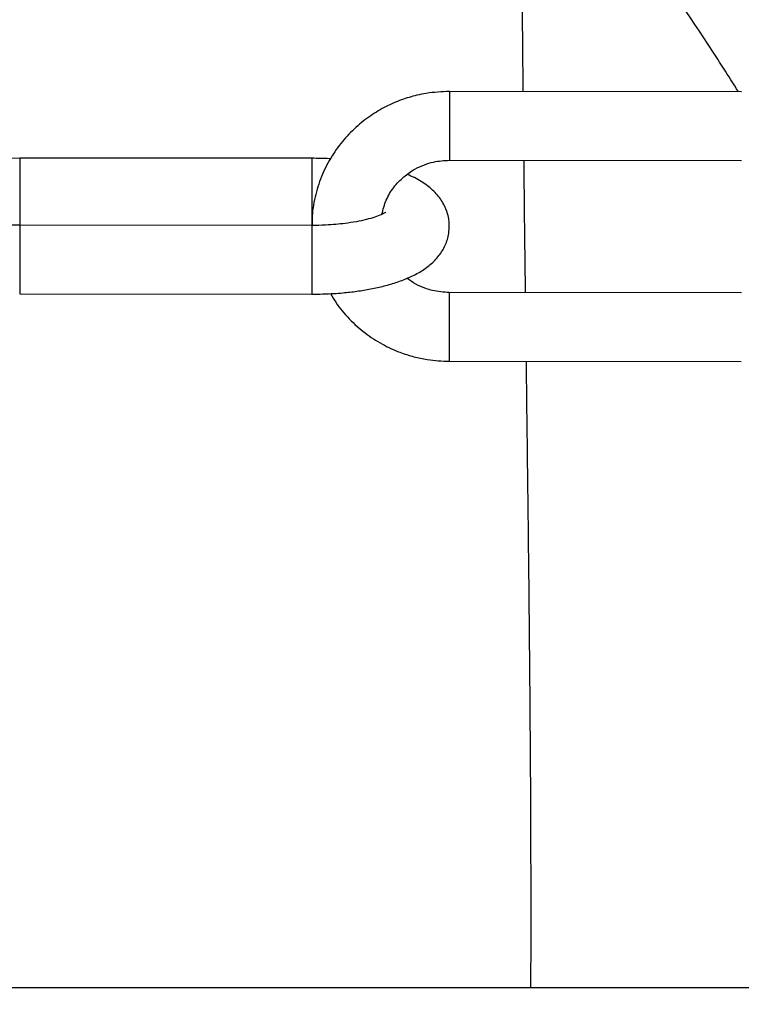
# Model space of a CAD drawing. Units: inches. Extents: x -236 to 270, y -172 to 205.
# Drawn here: x -90 to -87, y 2 to 5 of the extents above; entities that cross this region are included whole.
import ezdxf

# ---------------------------------------------------------------- set-up
doc = ezdxf.new("R2010")
doc.units = ezdxf.units.IN
doc.header["$MEASUREMENT"] = 0
doc.layers.add('DIMENSIONS', color=8, linetype='Continuous')
doc.layers.add('ES_Equipment', color=7, linetype='Continuous')
doc.styles.get("Standard").update_dxf_attribs({"font": 'arial.ttf'})
doc.dimstyles.new('ISO-25', dxfattribs={"dimtxt": 10, "dimasz": 10, "dimexe": 5.25, "dimexo": 0.625, "dimtad": 0, "dimdec": 0, "dimlunit": 4, "dimtxsty": 'Standard', "dimblk": 'ARCHTICK', "dimcen": 2.5, "dimdle": 5.5, "dimclrd": 256, "dimclre": 256, "dimclrt": 256, "dimadec": 0, "dimazin": 0, "dimtfac": 1, "dimtdec": 0, "dimtmove": 0, "dimatfit": 3, "dimfxl": 1, "dimarcsym": 0})

# ---------------------------------------------------------------- blocks, each defined once
blk = doc.blocks.new('_ArchTick')
at = {"color": 0, "linetype": 'ByBlock', "const_width": 0.15}
blk.add_lwpolyline([(-0.5, -0.5), (0.5, 0.5)], dxfattribs=at)
blk = doc.blocks.new('*D2')
at = {"layer": 'Defpoints', "color": 0, "transparency": 16777216}
for p in [(-230.4675, 198.5192), (-230.4675, 0.0003), (230.4665, -0.0023)]:
    blk.add_point(p, dxfattribs=at)
at = {"layer": 'DIMENSIONS', "lineweight": -2, "transparency": 16777216}
for p, q in [((-230.4675, 0.6253), (-230.4675, 203.7692)), ((230.4665, 0.6227), (230.4665, 203.7692)), ((-235.9675, 198.5192), (-17.7981, 198.5192)), ((235.9665, 198.5192), (17.7971, 198.5192))]:
    blk.add_line(p, q, dxfattribs=at)
at = {"layer": 'DIMENSIONS', "lineweight": -2, "transparency": 16777216, "xscale": 10, "yscale": 10, "zscale": 10, "rotation": 180}
blk.add_blockref('_ArchTick', (-230.4675, 198.5192), dxfattribs=at)
at = {"layer": 'DIMENSIONS', "lineweight": -2, "transparency": 16777216, "xscale": 10, "yscale": 10, "zscale": 10}
blk.add_blockref('_ArchTick', (230.4665, 198.5192), dxfattribs=at)
at = {"layer": 'DIMENSIONS', "transparency": 16777216, "insert": (-0.0005, 198.5192), "char_height": 10, "attachment_point": 5}
blk.add_mtext('38\'-5"', dxfattribs=at)

msp = doc.modelspace()

# ---------------------------------------------------------------- linework, layer by layer
at = {"layer": 'ES_Equipment'}
for p, q in [((-87.4975, 4.8664), (-88.4325, 4.8671)), ((-89.8077, 4.654), (-89.8746, 4.6519)), ((-88.8727, 4.6533), (-89.8077, 4.654)), ((-88.4327, 4.6471), (-87.4977, 4.6464)), ((-88.8728, 4.4385), (-89.8078, 4.4393)), ((-87.498, 4.2232), (-88.433, 4.224)), ((-89.808, 4.2193), (-88.873, 4.2185)), ((-88.4332, 4.004), (-87.4982, 4.0032)), ((-91.546, 2.0002), (-53.9207, 2.0001)), ((-88.5019, 2.0002), (-56.9647, 2.0001))]:
    msp.add_line(p, q, dxfattribs=at)
at = {"layer": 'ES_Equipment', "flags": 128}
for points in [[(-88.4325, 4.8671), (-88.4325, 4.867), (-88.4325, 4.8579), (-88.4325, 4.8352), (-88.4325, 4.802), (-88.4326, 4.7627), (-88.4326, 4.7226), (-88.4326, 4.6872), (-88.4327, 4.6612), (-88.4327, 4.6482), (-88.4327, 4.6471)], [(-89.8077, 4.654), (-89.8077, 4.6539), (-89.8077, 4.6443), (-89.8077, 4.6212), (-89.8077, 4.5876), (-89.8078, 4.5482), (-89.8078, 4.5082)], [(-88.8727, 4.6533), (-88.8727, 4.6501), (-88.8727, 4.6335), (-88.8727, 4.6047), (-88.8727, 4.5676), (-88.8728, 4.5272), (-88.8728, 4.489), (-88.8728, 4.4581), (-88.8728, 4.4387), (-88.8728, 4.4385)], [(-89.8078, 4.5082), (-89.8078, 4.4731), (-89.8078, 4.4475), (-89.8078, 4.4371)], [(-89.8078, 4.4393), (-89.8078, 4.4361), (-89.8078, 4.4195), (-89.8079, 4.3907), (-89.8079, 4.3536), (-89.8079, 4.3132), (-89.808, 4.275), (-89.808, 4.2441), (-89.808, 4.2247), (-89.808, 4.2193)], [(-88.8728, 4.4385), (-88.8728, 4.4384), (-88.8728, 4.4288), (-88.8729, 4.4057), (-88.8729, 4.3721), (-88.8729, 4.3327), (-88.8729, 4.2927)], [(-88.8729, 4.2927), (-88.873, 4.2576), (-88.873, 4.232), (-88.873, 4.2195), (-88.873, 4.2185)], [(-88.433, 4.224), (-88.433, 4.2212), (-88.433, 4.205), (-88.433, 4.1765), (-88.4331, 4.1396), (-88.4331, 4.0993), (-88.4331, 4.0609), (-88.4332, 4.0297), (-88.4332, 4.0098), (-88.4332, 4.004)]]:
    msp.add_lwpolyline(points, dxfattribs=at)
at = {"layer": 'ES_Equipment'}
msp.add_lwpolyline([(-134.734, 2), (-10.7337, 2), (-10.7337, -2.5018), (-134.734, -2.5018)], close=True, dxfattribs=at)
msp.add_lwpolyline([(-134.7339, -0.1248), (-134.7339, 2.0002), (-10.7336, 2.0002), (-10.7336, -0.125)], dxfattribs=at)
for points, knots in [([(-88.1962, 4.8669), (-88.1963, 4.8751), (-88.1968, 4.9237), (-88.1977, 5.0224), (-88.1993, 5.195), (-88.2009, 5.4266), (-88.2022, 5.6808), (-88.2022, 5.853), (-88.2023, 5.9258)], [0, 0, 0, 0, 0.0231831, 0.1375877, 0.2796775, 0.5121349, 0.7936352, 1, 1, 1, 1]), ([(-87.5072, 4.8664), (-87.5392, 4.9166), (-87.6414, 5.0772), (-87.8543, 5.3837), (-88.0532, 5.6631), (-88.1846, 5.8291), (-88.2022, 5.8513)], [0, 0, 0, 0, 0.159891, 0.510545, 0.934518, 1, 1, 1, 1]), ([(-88.4325, 4.8671), (-88.4574, 4.866), (-88.4925, 4.8644), (-88.5436, 4.8538), (-88.587, 4.8409), (-88.6367, 4.8193), (-88.686, 4.7902), (-88.7334, 4.7527), (-88.7767, 4.7073), (-88.814, 4.6544), (-88.8439, 4.5947), (-88.8637, 4.5294), (-88.8732, 4.476), (-88.8718, 4.4451), (-88.8715, 4.4374)], [0, 0, 0, 0, 0.1082826, 0.1531724, 0.2276706, 0.3055504, 0.3895859, 0.4778978, 0.5697892, 0.664759, 0.7625266, 0.8629778, 0.9661441, 1, 1, 1, 1]), ([(-88.8135, 4.6516), (-88.8147, 4.6517), (-88.8341, 4.6531), (-88.854, 4.6532), (-88.8727, 4.6533)], [0, 0, 0, 0, 0.061049, 1, 1, 1, 1]), ([(-88.6485, 4.4742), (-88.6447, 4.4896), (-88.6371, 4.5202), (-88.6121, 4.5608), (-88.5807, 4.5942), (-88.5466, 4.618), (-88.5138, 4.633), (-88.4769, 4.6444), (-88.4497, 4.646), (-88.4327, 4.6471)], [0, 0, 0, 0, 0.163856, 0.324021, 0.479315, 0.62365, 0.734965, 0.834202, 1, 1, 1, 1]), ([(-88.1889, 4.2238), (-88.1897, 4.2868), (-88.1911, 4.4081), (-88.1928, 4.5491), (-88.1936, 4.6271), (-88.1938, 4.6469)], [0, 0, 0, 0, 0.446927, 0.859454, 1, 1, 1, 1]), ([(-88.873, 4.2185), (-88.8491, 4.2189), (-88.8157, 4.2195), (-88.7676, 4.2233), (-88.7281, 4.2277), (-88.6836, 4.235), (-88.6401, 4.2446), (-88.5983, 4.2569), (-88.5589, 4.2723), (-88.5223, 4.2913), (-88.4897, 4.315), (-88.4624, 4.3441), (-88.4426, 4.3786), (-88.432, 4.418), (-88.4328, 4.4609), (-88.4465, 4.502), (-88.4709, 4.5381), (-88.5037, 4.5678), (-88.5363, 4.5884), (-88.5599, 4.5983), (-88.5677, 4.6015)], [0, 0, 0, 0, 0.076608, 0.107381, 0.157955, 0.209421, 0.263869, 0.320025, 0.377818, 0.437439, 0.498003, 0.554687, 0.607666, 0.660025, 0.714286, 0.773233, 0.830064, 0.89391, 0.964887, 1, 1, 1, 1]), ([(-89.8078, 4.4393), (-89.8272, 4.4396), (-89.8542, 4.4401), (-89.8924, 4.4432), (-89.923, 4.4467), (-89.9558, 4.4522), (-89.9853, 4.4588), (-90.01, 4.4661), (-90.0288, 4.4734), (-90.0403, 4.4791), (-90.0451, 4.4826), (-90.0444, 4.4819), (-90.0443, 4.4818)], [0, 0, 0, 0, 0.168583, 0.236178, 0.345854, 0.455289, 0.567286, 0.677314, 0.783049, 0.882941, 0.976959, 1, 1, 1, 1]), ([(-88.636, 4.481), (-88.6366, 4.4806), (-88.6379, 4.4795), (-88.6501, 4.4729), (-88.6702, 4.4651), (-88.6974, 4.4572), (-88.7299, 4.4502), (-88.7631, 4.4451), (-88.7965, 4.4416), (-88.8321, 4.439), (-88.8582, 4.4387), (-88.8728, 4.4385)], [0, 0, 0, 0, 0.096821, 0.206367, 0.322837, 0.443358, 0.561951, 0.681952, 0.772006, 0.872472, 1, 1, 1, 1]), ([(-88.433, 4.224), (-88.4511, 4.2252), (-88.4765, 4.2268), (-88.5123, 4.2377), (-88.5405, 4.2496), (-88.5593, 4.2629), (-88.5684, 4.2693)], [0, 0, 0, 0, 0.370476, 0.519508, 0.767828, 1, 1, 1, 1]), ([(-88.8127, 4.2204), (-88.8075, 4.211), (-88.7913, 4.1817), (-88.7543, 4.1388), (-88.7042, 4.0936), (-88.6492, 4.058), (-88.596, 4.0335), (-88.5474, 4.0181), (-88.4946, 4.0067), (-88.4566, 4.005), (-88.4331, 4.004)], [0, 0, 0, 0, 0.070881, 0.220943, 0.369329, 0.514012, 0.648454, 0.751991, 0.846882, 1, 1, 1, 1]), ([(-88.1716, 2), (-88.1713, 2.0777), (-88.171, 2.2571), (-88.1717, 2.5675), (-88.174, 2.9218), (-88.1775, 3.2866), (-88.1814, 3.6231), (-88.1844, 3.859), (-88.1859, 3.9827), (-88.1862, 4.0038)], [0.6334029, 0.6334029, 0.6334029, 0.6334029, 0.6760425, 0.7318751, 0.8036295, 0.8703135, 0.9319655, 0.9884035, 1, 1, 1, 1])]:
    msp.add_open_spline(points, degree=3, knots=knots, dxfattribs=at)

# ---------------------------------------------------------------- dimensions: what is measured, and where the dimension line sits
at = {"layer": 'DIMENSIONS'}
dim = msp.add_linear_dim(base=(-230.4675, 198.5192), p1=(230.4665, -0.0023), p2=(-230.4675, 0.0003), dimstyle='ISO-25', dxfattribs=at)
dim.commit()
dim.dimension.update_dxf_attribs({"geometry": '*D2', "text_midpoint": (-0.0005, 198.5192)})

doc.saveas('drawing.dxf')
